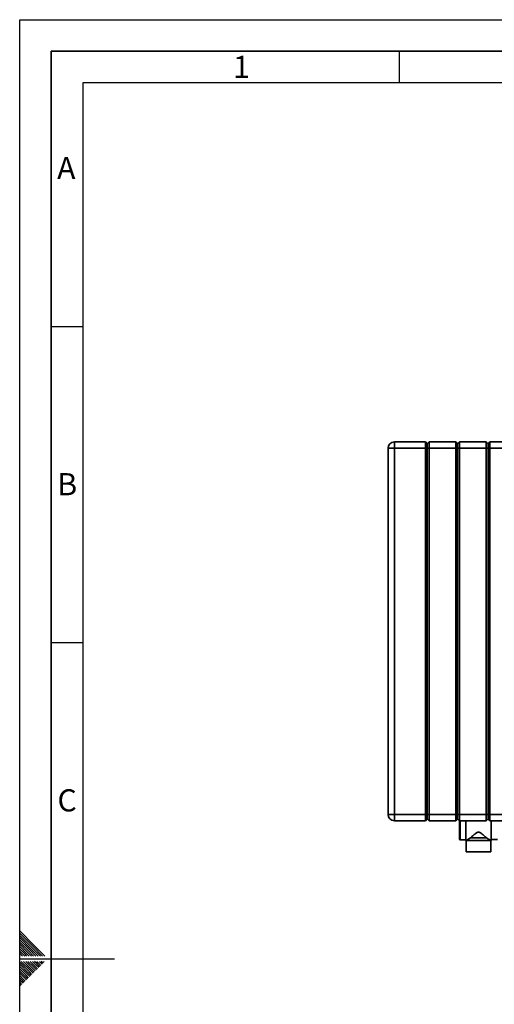
# Paper-space layout 'Blatt2' of a CAD drawing. Units: millimetres. Extents: x 0 to 4200, y 0 to 2970.
# Drawn here: x 0 to 751, y 1413 to 2970 of the extents above; entities that cross this region are included whole.
import ezdxf

# ---------------------------------------------------------------- set-up
doc = ezdxf.new("R2010")
doc.units = ezdxf.units.MM
doc.layers.add('61', color=7, linetype='Continuous')
doc.layers.add('62', color=7, linetype='Continuous')
doc.styles.add('SLDTEXTSTYLE0', font='TXT', dxfattribs={"width": 0.75})

psp = doc.layouts.new('Blatt2')

# ---------------------------------------------------------------- linework, layer by layer
at = {"color": 7, "linetype": 'Continuous', "lineweight": 35, "ltscale": 10}
for p, q in [((582.56, 2292.23), (592.56, 2292.23)), ((582.56, 1713.23), (582.56, 2292.23)), ((592.56, 2292.23), (592.56, 2302.23)), ((592.56, 2302.23), (641.56, 2302.23)), ((641.56, 2292.23), (592.56, 2292.23)), ((592.56, 2292.23), (592.56, 1713.23)), ((641.56, 2292.23), (641.56, 2302.23)), ((641.56, 2302.23), (644.56, 2299.23)), ((641.56, 1713.23), (641.56, 2292.23)), ((641.56, 2292.23), (644.56, 2292.23)), ((644.56, 2299.23), (647.56, 2302.23)), ((644.56, 2292.23), (644.56, 2299.23)), ((644.56, 1713.23), (644.56, 2292.23)), ((644.56, 2292.23), (647.56, 2292.23)), ((647.56, 2302.23), (647.56, 2292.23)), ((647.56, 2302.23), (689.56, 2302.23)), ((647.56, 2292.23), (647.56, 1713.23)), ((689.56, 2292.23), (647.56, 2292.23)), ((689.56, 2292.23), (689.56, 2302.23)), ((689.56, 2302.23), (692.56, 2299.23)), ((689.56, 1713.23), (689.56, 2292.23)), ((689.56, 2292.23), (692.56, 2292.23)), ((692.56, 2299.23), (695.56, 2302.23)), ((692.56, 2292.23), (692.56, 2299.23)), ((692.56, 2292.23), (695.56, 2292.23)), ((692.56, 1713.23), (692.56, 2292.23)), ((695.56, 2302.23), (695.56, 2292.23)), ((695.56, 2302.23), (737.56, 2302.23)), ((737.56, 2292.23), (695.56, 2292.23)), ((695.56, 2292.23), (695.56, 1713.23)), ((737.56, 2292.23), (737.56, 2302.23)), ((737.56, 2302.23), (740.56, 2299.23)), ((737.56, 1713.23), (737.56, 2292.23)), ((737.56, 2292.23), (740.56, 2292.23)), ((740.56, 2299.23), (743.56, 2302.23)), ((740.56, 2299.23), (740.56, 2292.23)), ((740.56, 2292.23), (740.56, 1713.23)), ((740.56, 2292.23), (743.56, 2292.23)), ((743.56, 2302.23), (743.56, 2292.23)), ((743.56, 2302.23), (785.56, 2302.23)), ((743.56, 2292.23), (743.56, 1713.23)), ((785.56, 2292.23), (743.56, 2292.23)), ((592.56, 1713.23), (582.56, 1713.23)), ((592.56, 1703.23), (592.56, 1713.23)), ((592.56, 1713.23), (641.56, 1713.23)), ((641.56, 1703.23), (641.56, 1713.23)), ((644.56, 1713.23), (641.56, 1713.23)), ((647.56, 1713.23), (644.56, 1713.23)), ((644.56, 1706.23), (644.56, 1713.23)), ((647.56, 1713.23), (647.56, 1703.23)), ((647.56, 1713.23), (689.56, 1713.23)), ((689.56, 1703.23), (689.56, 1713.23)), ((692.56, 1713.23), (689.56, 1713.23)), ((692.56, 1706.23), (692.56, 1713.23)), ((695.56, 1713.23), (692.56, 1713.23)), ((695.56, 1713.23), (695.56, 1703.23)), ((695.56, 1713.23), (737.56, 1713.23)), ((737.56, 1703.23), (737.56, 1713.23)), ((740.56, 1713.23), (737.56, 1713.23)), ((740.56, 1713.23), (740.56, 1706.23)), ((743.56, 1713.23), (740.56, 1713.23)), ((743.56, 1713.23), (743.56, 1703.23)), ((743.56, 1713.23), (785.56, 1713.23)), ((641.56, 1703.23), (592.56, 1703.23)), ((644.56, 1706.23), (641.56, 1703.23)), ((647.56, 1703.23), (644.56, 1706.23)), ((689.56, 1703.23), (647.56, 1703.23)), ((692.56, 1706.23), (689.56, 1703.23)), ((695.56, 1703.23), (692.56, 1706.23)), ((695.53, 1689.22), (695.53, 1703.26)), ((737.56, 1703.23), (695.56, 1703.23)), ((705.53, 1671.72), (705.53, 1703.23)), ((740.56, 1706.23), (737.56, 1703.23)), ((743.56, 1703.23), (740.56, 1706.23)), ((785.56, 1703.23), (743.56, 1703.23)), ((745.53, 1671.72), (745.53, 1703.23)), ((695.53, 1673.72), (695.53, 1689.22)), ((696.53, 1672.72), (705.53, 1672.72)), ((705.53, 1671.72), (706.03, 1671.72)), ((706.03, 1671.72), (706.03, 1654.22)), ((706.03, 1671.72), (745.03, 1671.72)), ((713.03, 1676.05), (738.03, 1676.05)), ((745.03, 1654.22), (745.03, 1671.72)), ((745.03, 1671.72), (745.53, 1671.72)), ((745.53, 1673.72), (755.53, 1673.72)), ((706.03, 1654.22), (745.03, 1654.22))]:
    psp.add_line(p, q, dxfattribs=at)
at = {"color": 1, "linetype": 'Continuous', "lineweight": 35, "ltscale": 10}
for p, q in [((696.53, 1703.23), (696.53, 1689.22)), ((696.53, 1689.22), (696.53, 1672.72))]:
    psp.add_line(p, q, dxfattribs=at)
at = {"color": 7, "linetype": 'Continuous', "lineweight": 35, "ltscale": 100}
for centre, radius, start, end in [((592.56, 2292.23), 10, 90, 180), ((592.56, 1713.23), 10, 180, 270), ((696.53, 1673.72), 1, 180, 270)]:
    psp.add_arc(centre, radius, start, end, dxfattribs=at)
at = {"color": 7, "linetype": 'Continuous', "lineweight": 35, "ltscale": 10}
for points, knots in [([(713.03, 1676.05), (713.76, 1676.74), (715.22, 1678.12), (717.46, 1680.17), (719.59, 1682), (721.5, 1683.49), (723.34, 1684.62), (725.12, 1685.16), (726.94, 1684.96), (729.12, 1683.84), (731.52, 1681.98), (733.95, 1679.85), (736.15, 1677.83), (737.4, 1676.65), (738.03, 1676.05)], [0, 0, 0, 0, 0.1083808, 0.2193446, 0.2953692, 0.3721518, 0.4412025, 0.4879939, 0.5351893, 0.6003794, 0.7047004, 0.8116183, 0.9050349, 1, 1, 1, 1]), ([(706.03, 1671.72), (706.06, 1671.74), (706.13, 1671.79), (706.82, 1672.26), (708, 1673.04), (709.36, 1673.9), (711.03, 1674.93), (712.36, 1675.68), (713.03, 1676.05)], [0, 0, 0, 0, 0.111493, 0.3356012, 0.4867566, 0.6422396, 0.8193662, 1, 1, 1, 1]), ([(738.03, 1676.05), (739.17, 1675.4), (740.86, 1674.44), (742.67, 1673.29), (744.01, 1672.42), (744.9, 1671.81), (745, 1671.75), (745.03, 1671.72)], [0, 0, 0, 0, 0.31030504, 0.46103369, 0.61517336, 0.86225111, 1, 1, 1, 1])]:
    psp.add_open_spline(points, degree=3, knots=knots, dxfattribs=at)
at = {"layer": '61', "ltscale": 10}
for p, q in [((0, 0), (0, 2970)), ((0, 2970), (4200, 2970))]:
    psp.add_line(p, q, dxfattribs=at)
at = {"layer": '61', "color": 7, "linetype": 'Continuous', "lineweight": 35, "ltscale": 10}
for p, q in [((4150, 2920), (50, 2920)), ((50, 2920), (50, 50))]:
    psp.add_line(p, q, dxfattribs=at)
at = {"layer": '61', "color": 7, "linetype": 'Continuous', "ltscale": 10}
for p, q in [((4100, 2870), (100, 2870)), ((100, 2870), (100, 100))]:
    psp.add_line(p, q, dxfattribs=at)
at = {"layer": '62', "color": 7, "linetype": 'Continuous', "ltscale": 10}
for p, q in [((600, 2920), (600, 2870)), ((50, 2485), (100, 2485)), ((50, 1985), (100, 1985)), ((23.14, 1505.81), (0, 1528.95)), ((21.37, 1504.04), (0, 1525.41)), ((19.6, 1502.28), (0, 1521.88)), ((17.84, 1500.51), (0, 1518.34)), ((16.07, 1498.74), (0, 1514.81)), ((14.3, 1496.97), (0, 1511.27)), ((12.53, 1495.2), (0, 1507.74)), ((10.76, 1493.44), (0, 1504.2)), ((9, 1491.67), (0, 1500.66)), ((7.23, 1489.9), (0, 1497.13)), ((18.54, 1489.2), (12.53, 1495.2)), ((22.07, 1489.2), (14.3, 1496.97)), ((25.61, 1489.2), (16.07, 1498.74)), ((29.14, 1489.2), (17.84, 1500.51)), ((32.68, 1489.2), (19.6, 1502.28)), ((36.21, 1489.2), (21.37, 1504.04)), ((39.75, 1489.2), (23.14, 1505.81)), ((4.39, 1489.2), (0, 1493.59)), ((0.86, 1489.2), (0, 1490.06)), ((0, 1485), (150, 1485)), ((15.3, 1464.35), (0, 1479.65)), ((17.07, 1466.12), (2.38, 1480.8)), ((18.84, 1467.88), (5.92, 1480.8)), ((7.93, 1489.2), (7.23, 1489.9)), ((11.46, 1489.2), (9, 1491.67)), ((20.61, 1469.65), (9.46, 1480.8)), ((15, 1489.2), (10.76, 1493.44)), ((22.37, 1471.42), (12.99, 1480.8)), ((24.14, 1473.19), (16.53, 1480.8)), ((25.91, 1474.95), (20.06, 1480.8)), ((27.68, 1476.72), (23.6, 1480.8)), ((29.44, 1478.49), (27.13, 1480.8)), ((35.33, 1476.13), (31.21, 1480.26)), ((37.1, 1477.9), (34.2, 1480.8)), ((38.87, 1479.67), (37.74, 1480.8)), ((13.53, 1462.58), (0, 1476.11)), ((11.77, 1460.81), (0, 1472.58)), ((10, 1459.04), (0, 1469.04)), ((8.23, 1457.28), (0, 1465.51)), ((19.42, 1460.22), (15.3, 1464.35)), ((21.19, 1461.99), (17.07, 1466.12)), ((22.96, 1463.76), (18.84, 1467.88)), ((24.73, 1465.53), (20.61, 1469.65)), ((26.5, 1467.3), (22.37, 1471.42)), ((28.26, 1469.06), (24.14, 1473.19)), ((30.03, 1470.83), (25.91, 1474.95)), ((31.8, 1472.6), (27.68, 1476.72)), ((33.57, 1474.37), (29.44, 1478.49)), ((6.46, 1455.51), (0, 1461.97)), ((4.7, 1453.74), (0, 1458.43)), ((2.93, 1451.97), (0, 1454.9)), ((1.16, 1450.2), (0, 1451.36)), ((5.28, 1446.08), (1.16, 1450.2)), ((7.05, 1447.85), (2.93, 1451.97)), ((8.82, 1449.62), (4.7, 1453.74)), ((10.59, 1451.39), (6.46, 1455.51)), ((12.35, 1453.15), (8.23, 1457.28)), ((14.12, 1454.92), (10, 1459.04)), ((15.89, 1456.69), (11.77, 1460.81)), ((17.66, 1458.46), (13.53, 1462.58)), ((3.52, 1444.32), (0, 1447.83)), ((1.75, 1442.55), (0, 1444.29))]:
    psp.add_line(p, q, dxfattribs=at)

# ---------------------------------------------------------------- texts
at = {"layer": '62', "ltscale": 10, "char_height": 35, "attachment_point": 2, "style": 'SLDTEXTSTYLE0'}
for s, insert in [('1', (350.73, 2912.9)), ('A', (73.74, 2752.9)), ('B', (75.15, 2252.9)), ('C', (74.95, 1752.9))]:
    psp.add_mtext(s, dxfattribs=dict(at, insert=insert))

doc.saveas('drawing.dxf')
